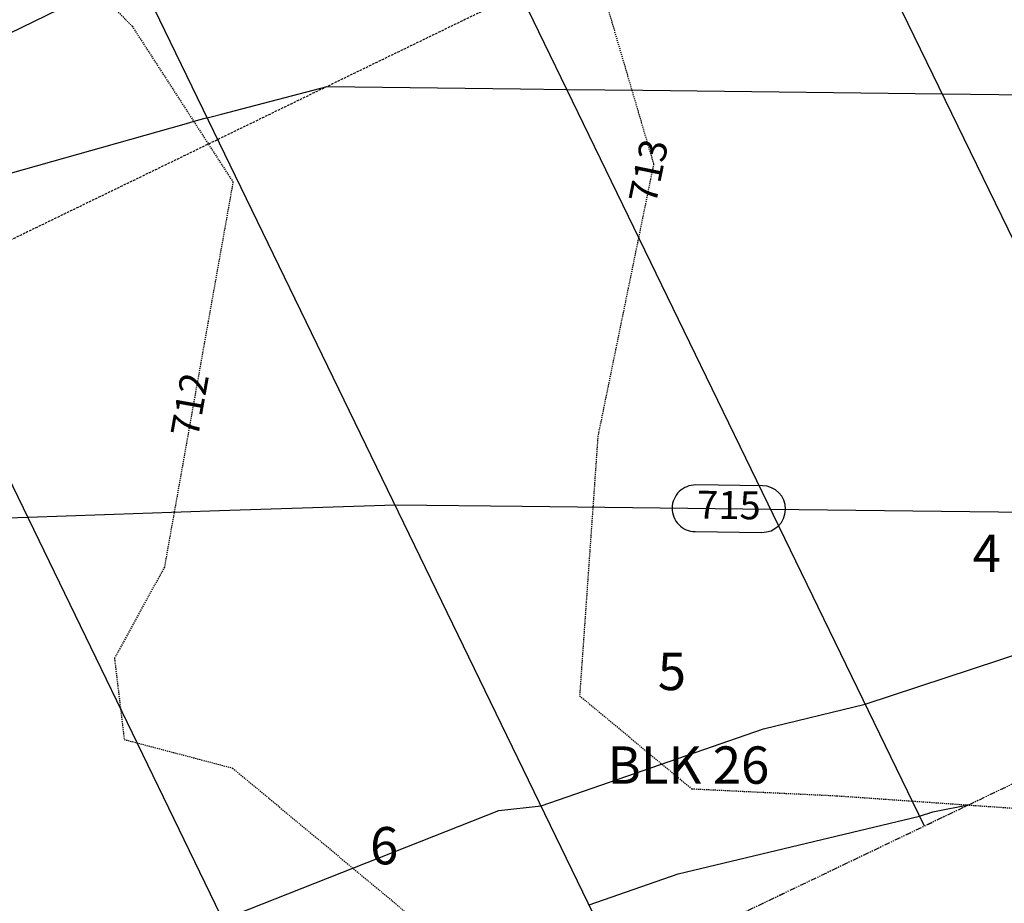
# Model space of a CAD drawing. Units: feet. Extents: x 2234101 to 2237149, y 13786948 to 13789321.
# Drawn here: x 2235596 to 2235701, y 13787742 to 13787837 of the extents above; entities that cross this region are included whole.
import ezdxf

# ---------------------------------------------------------------- set-up
doc = ezdxf.new("R2010")
doc.units = ezdxf.units.FT
doc.header["$MEASUREMENT"] = 0
for name, pattern in [('HIDDEN2', [0.1875, 0.125, -0.0625]), ('MP3003400$0$HIDDEN', [0.375, 0.25, -0.125]), ('MP3003400$0$PHANTOM2', [1.25, 0.625, -0.125, 0.125, -0.125, 0.125, -0.125])]:
    doc.linetypes.add(name, pattern=pattern)
for name, color, linetype in [('CE-TOPO-ANNO-CONT', 21, 'Continuous'), ('CE-TOPO-MINR', 39, 'HIDDEN2'), ('CP-TOPO-ANNO-CONT', 51, 'Continuous'), ('CP-TOPO-MAJR', 5, 'Continuous'), ('CP-TOPO-MINR', 4, 'Continuous'), ('MP3003400$0$CP-BNDY-PROP-U4', 4, 'MP3003400$0$PHANTOM2'), ('MP3003400$0$CP-PROP-ANNO-U4', 51, 'Continuous'), ('MP3003400$0$CP-PROP-LOTS-U4', 253, 'Continuous'), ('MP3003400$0$CP-ROAD-RWAY-U4', 252, 'Continuous'), ('MP3003400$0$CP-UTIL-ESMT-U4', 252, 'MP3003400$0$HIDDEN'), ('MP3003400$0$VG-BNDY-OVRL-MORNINGSIDE', 7, 'MP3003400$0$PHANTOM2')]:
    doc.layers.add(name, color=color, linetype=linetype)
doc.styles.add('MP3003400$0$A_PD-080', font='Simplex.shx', dxfattribs={"height": 0.08})
doc.styles.add('SIMPLEX', font='simplex.shx')

msp = doc.modelspace()

# ---------------------------------------------------------------- linework, layer by layer
at = {"layer": 'CE-TOPO-MINR', "color": 39, "linetype": 'HIDDEN2', "lineweight": -3}
for p, q in [((2235583.64, 13787860.94, 712), (2235607.66, 13787836.47, 712)), ((2235657.47, 13787842.36, 713), (2235663.55, 13787821.69, 713)), ((2235607.66, 13787836.47, 712), (2235618.47, 13787819.77, 712)), ((2235663.55, 13787821.69, 713), (2235657.58, 13787792.55, 713)), ((2235618.47, 13787819.77, 712), (2235611.12, 13787778.51, 712)), ((2235657.58, 13787792.55, 713), (2235655.62, 13787764.73, 713)), ((2235611.12, 13787778.51, 712), (2235605.77, 13787768.75, 712)), ((2235605.77, 13787768.75, 712), (2235606.81, 13787760.04, 712)), ((2235655.62, 13787764.73, 713), (2235667.62, 13787754.76, 713)), ((2235606.81, 13787760.04, 712), (2235618.42, 13787756.98, 712)), ((2235618.42, 13787756.98, 712), (2235657.73, 13787724.29, 712)), ((2235667.62, 13787754.76, 713), (2235674.78, 13787754.41, 713)), ((2235674.78, 13787754.41, 713), (2235683.22, 13787754.01, 713)), ((2235683.22, 13787754.01, 713), (2235730.35, 13787750.7, 713))]:
    msp.add_line(p, q, dxfattribs=at)
at = {"layer": 'CP-TOPO-ANNO-CONT', "color": 51, "linetype": 'Continuous', "lineweight": -3}
for p, q in [((2235675.22, 13787787.23, 715), (2235668.07, 13787787.31, 715)), ((2235668.01, 13787782.31, 715), (2235675.16, 13787782.23, 715))]:
    msp.add_line(p, q, dxfattribs=at)
at = {"layer": 'CP-TOPO-MAJR', "color": 2, "linetype": 'Continuous', "lineweight": -3}
for p, q in [((2235617.02, 13787784.56, 715), (2235635.84, 13787785.19, 715)), ((2235635.84, 13787785.19, 715), (2235649.47, 13787785.03, 715)), ((2235649.47, 13787785.03, 715), (2235676.09, 13787784.71, 715)), ((2235564.77, 13787782.81, 715), (2235596.47, 13787783.87, 715)), ((2235596.47, 13787783.87, 715), (2235617.02, 13787784.56, 715)), ((2235676.09, 13787784.71, 715), (2235706.27, 13787784.35, 715))]:
    msp.add_line(p, q, dxfattribs=at)
at = {"layer": 'CP-TOPO-MINR', "color": 1, "linetype": 'Continuous', "lineweight": -3}
for p, q in [((2235617.23, 13787827.06, 716), (2235628.55, 13787830.01, 716)), ((2235628.55, 13787830.01, 716), (2235649.28, 13787829.76, 716)), ((2235649.28, 13787829.76, 716), (2235654.26, 13787829.7, 716)), ((2235654.26, 13787829.7, 716), (2235662.38, 13787829.6, 716)), ((2235662.38, 13787829.6, 716), (2235694.51, 13787829.22, 716)), ((2235694.51, 13787829.22, 716), (2235715.34, 13787828.97, 716)), ((2235616.13, 13787826.77, 716), (2235617.23, 13787827.06, 716)), ((2235587.8, 13787818.79, 716), (2235613.23, 13787825.97, 716)), ((2235613.23, 13787825.97, 716), (2235614.82, 13787826.42, 716)), ((2235614.82, 13787826.42, 716), (2235615.5, 13787826.61, 716)), ((2235615.5, 13787826.61, 716), (2235616.13, 13787826.77, 716)), ((2235686.23, 13787763.82, 714), (2235703.47, 13787769.52, 714)), ((2235675.32, 13787761.2, 714), (2235686.23, 13787763.82, 714)), ((2235651.5, 13787752.93, 714), (2235675.32, 13787761.2, 714)), ((2235617.39, 13787740.75, 714), (2235646.97, 13787752.42, 714)), ((2235646.97, 13787752.42, 714), (2235651.5, 13787752.93, 714)), ((2235692.04, 13787751.83, 713), (2235693.47, 13787752.3, 713)), ((2235693.47, 13787752.3, 713), (2235697.44, 13787753.08, 713)), ((2235666.2, 13787745.64, 713), (2235692.04, 13787751.83, 713)), ((2235656.64, 13787742.32, 713), (2235666.2, 13787745.64, 713))]:
    msp.add_line(p, q, dxfattribs=at)
at = {"layer": 'MP3003400$0$CP-BNDY-PROP-U4'}
msp.add_line((2236368.79, 13788074.27), (2234836.29, 13787341.09), dxfattribs=at)
at = {"layer": 'MP3003400$0$CP-PROP-LOTS-U4'}
for p, q in [((2235725.04, 13787766.29), (2235672.9, 13787873.75)), ((2235692.57, 13787750.75), (2235640.51, 13787858.04)), ((2235660.09, 13787735.21), (2235608.12, 13787842.32)), ((2235627.62, 13787719.68), (2235575.73, 13787826.61))]:
    msp.add_line(p, q, dxfattribs=at)
at = {"layer": 'MP3003400$0$CP-ROAD-RWAY-U4'}
msp.add_line((2235187.06, 13787638.03), (2235765.57, 13787918.72), dxfattribs=at)
at = {"layer": 'MP3003400$0$CP-UTIL-ESMT-U4'}
msp.add_line((2235774.3, 13787900.72), (2235196.24, 13787620.26), dxfattribs=at)
at = {"layer": 'MP3003400$0$VG-BNDY-OVRL-MORNINGSIDE'}
msp.add_line((2236368.79, 13788074.27), (2234853.04, 13787349.1), dxfattribs=at)

# ---------------------------------------------------------------- texts
at = {"layer": 'MP3003400$0$CP-PROP-ANNO-U4', "style": 'MP3003400$0$A_PD-080'}
for s, p in [('4', (2235697.76, 13787778)), ('5', (2235664, 13787765.33)), ('BLK 26', (2235658.6, 13787755.3)), ('6', (2235633.16, 13787746.66))]:
    msp.add_text(s, height=4, dxfattribs=at).set_placement(p)

# ---------------------------------------------------------------- next in the draw order: texts
at = {"layer": 'CE-TOPO-ANNO-CONT', "color": 21, "linetype": 'Continuous', "lineweight": -3, "char_height": 3, "width": 7.2143, "attachment_point": 5, "style": 'SIMPLEX', "bg_fill": 3, "box_fill_scale": 1.25, "bg_fill_color": 256, "bg_fill_true_color": 13158600, "bg_fill_transparency": 0}
for s, insert, rotation in [('713', (2235663.38, 13787820.86, 713), 78.4142), ('712', (2235614.21, 13787795.84, 712), 79.8918)]:
    msp.add_mtext(s, dxfattribs=dict(at, insert=insert, rotation=rotation))
at = {"layer": 'CP-TOPO-ANNO-CONT', "color": 51, "linetype": 'Continuous', "lineweight": -3, "insert": (2235671.62, 13787784.77, 715), "char_height": 3, "width": 7.2143, "attachment_point": 5, "rotation": 359.317, "style": 'SIMPLEX', "bg_fill": 3, "box_fill_scale": 1.333333, "bg_fill_color": 256, "bg_fill_true_color": 13158600, "bg_fill_transparency": 0}
msp.add_mtext('715', dxfattribs=at)

# ---------------------------------------------------------------- next in the draw order: linework, layer by layer
at = {"layer": 'CP-TOPO-ANNO-CONT', "color": 51, "linetype": 'Continuous', "lineweight": -3}
for centre, start, end in [((2235668.04, 13787784.81, 715), 89.317, 179.317), ((2235675.19, 13787784.73, 715), 359.317, 89.317), ((2235668.04, 13787784.81, 715), 179.317, 269.317), ((2235675.19, 13787784.73, 715), 269.317, 359.317)]:
    msp.add_arc(centre, 2.5, start, end, dxfattribs=at)

doc.saveas('drawing.dxf')
